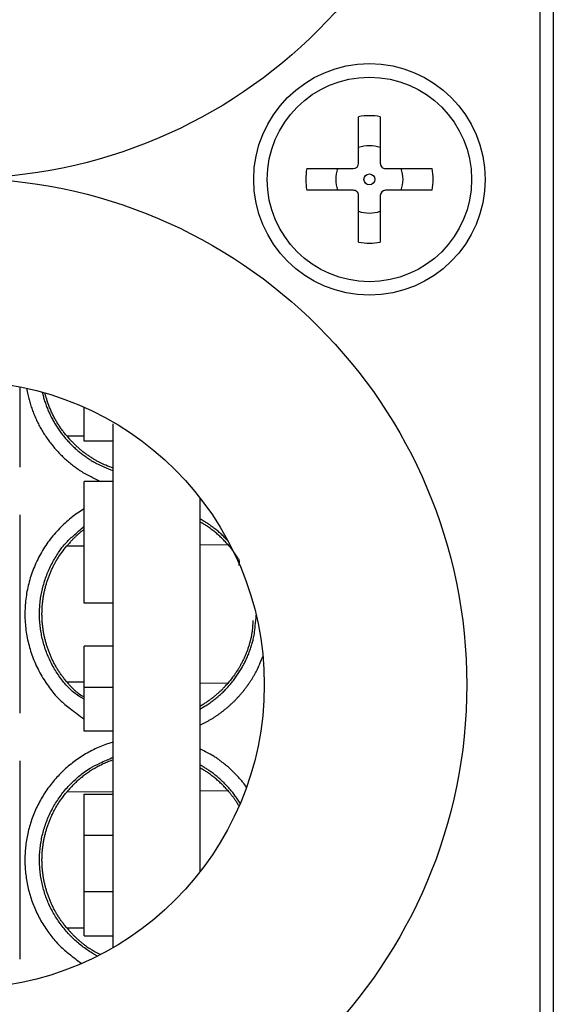
# Model space of a CAD drawing. Extents: x 6 to 292, y 6 to 204.
# Drawn here: x 61 to 69, y 37 to 50 of the extents above; entities that cross this region are included whole.
import ezdxf

# ---------------------------------------------------------------- set-up
doc = ezdxf.new("R2010")
doc.units = 0
doc.layers.add('204', color=7, linetype='CONTINUOUS')

msp = doc.modelspace()

# ---------------------------------------------------------------- linework, layer by layer
at = {"layer": '204', "color": 2, "linetype": 'CONTINUOUS'}
for p, q in [((68.829445, 77.348031), (68.829445, 32.874718)), ((68.646364, 33.067614), (68.646364, 77.155134)), ((66.136967, 48.320994), (66.136967, 48.963785)), ((66.436163, 48.963775), (66.436163, 48.320998)), ((65.419376, 48.246196), (66.062173, 48.246196)), ((66.510967, 48.246194), (67.153758, 48.246194)), ((66.062167, 47.946994), (65.419376, 47.946994)), ((67.153762, 47.946988), (66.510965, 47.946988)), ((66.136974, 47.229409), (66.136974, 47.872186)), ((66.436167, 47.872194), (66.436167, 47.229403)), ((61.450019, 45.23099), (61.450028, 44.121956)), ((62.342367, 44.479729), (62.342367, 44.947448)), ((62.742367, 37.479933), (62.742371, 44.719004)), ((62.342367, 44.548438), (62.101215, 44.550553)), ((62.101215, 44.550553), (62.101215, 44.550553)), ((62.742367, 44.479729), (62.342367, 44.479729)), ((62.342367, 42.239729), (62.342367, 43.919729)), ((62.742367, 43.919729), (62.342367, 43.919729)), ((63.942367, 43.696535), (63.942367, 38.526212)), ((61.450028, 43.460776), (61.450028, 40.721968)), ((62.10079, 43.032234), (62.342367, 43.03431)), ((62.10079, 43.032234), (62.10079, 43.032234)), ((63.942367, 43.048273), (64.326672, 43.051632)), ((64.326672, 43.051632), (64.326672, 43.051632)), ((62.742367, 42.239729), (62.342367, 42.239729)), ((62.342367, 41.072633), (62.342367, 41.64819)), ((62.742371, 41.648185), (62.342367, 41.64819)), ((62.342363, 41.148994), (62.101215, 41.150553)), ((62.101215, 41.150553), (62.101215, 41.150553)), ((64.327371, 41.131103), (63.942367, 41.134475)), ((64.327371, 41.131103), (64.327371, 41.131103)), ((62.342367, 40.472633), (62.342367, 41.072633)), ((62.742367, 41.072633), (62.342367, 41.072633)), ((62.742367, 40.472633), (62.342367, 40.472633)), ((61.450028, 40.060788), (61.450028, 37.321961)), ((62.10079, 39.632234), (62.742367, 39.637801)), ((62.10079, 39.632234), (62.10079, 39.632234)), ((62.342367, 39.033978), (62.342367, 39.600241)), ((62.342367, 39.600241), (62.742367, 39.600241)), ((63.942367, 39.648273), (64.326672, 39.651632)), ((64.326672, 39.651632), (64.326672, 39.651632)), ((62.342367, 39.033978), (62.742371, 39.033983)), ((62.342367, 38.254206), (62.342367, 39.033978)), ((62.342367, 37.641528), (62.342367, 38.254206)), ((62.342367, 38.254206), (62.742367, 38.254206)), ((62.342367, 37.748438), (62.101215, 37.750553)), ((62.101215, 37.750553), (62.101215, 37.750553)), ((62.342367, 37.641528), (62.742367, 37.641528))]:
    msp.add_line(p, q, dxfattribs=at)
for points in [[(61.545445, 45.210893), (61.55875, 45.140673, 0.010515763), (61.574949, 45.07107, 0.010500286), (61.594163, 45.002095, 0.010484918), (61.616264, 44.933825, 0.010534137), (61.641358, 44.866415, 0.010564025), (61.669314, 44.799927, 0.010586888), (61.70024, 44.73449, 0.010616825), (61.734022, 44.670143, 0.010678371), (61.770773, 44.607027, 0.010674365), (61.810314, 44.545244, 0.010677395), (61.852655, 44.485063, 0.010682228), (61.897448, 44.426798, 0.010816812), (61.944482, 44.370918, 0.010594186), (61.993234, 44.317515, 0.009870206), (62.043625, 44.266706, 0.010776351), (62.096891, 44.217788, 0.012747754), (62.153495, 44.170688, 0.009773389), (62.207731, 44.127883, 0.00352193), (62.257672, 44.090381, 0.01352942), (62.325066, 44.048062, 0.023294333), (62.432871, 43.990516, 0.011447079), (62.576472, 43.919729, 0.006069302)], [(61.761769, 45.156638), (61.777274, 45.095062, 0.010638835), (61.795354, 45.034143, 0.010593034), (61.816118, 44.973895, 0.010570712), (61.83945, 44.914384, 0.010641899), (61.86545, 44.855755, 0.010680153), (61.894005, 44.798052, 0.010702769), (61.925214, 44.741394, 0.010737311), (61.958967, 44.68584, 0.010833987), (61.995309, 44.631598, 0.010724154), (62.033821, 44.579021, 0.010599367), (62.074278, 44.528573, 0.010739486), (62.116602, 44.480172, 0.010868106), (62.160854, 44.433865, 0.010540309), (62.206558, 44.389726, 0.009854383), (62.253584, 44.347929, 0.010797365), (62.303071, 44.307922, 0.012755908), (62.355444, 44.269652, 0.009749086), (62.405524, 44.234998, 0.003480307), (62.451553, 44.204752, 0.013543356), (62.513303, 44.171192, 0.023332153), (62.611638, 44.126404, 0.011442498), (62.742367, 44.071887, 0.0060556)], [(62.103198, 44.552132), (62.084632, 44.573532, -0.005769231), (62.06664, 44.595258, -0.005875881), (62.049247, 44.617324, -0.005866454), (62.032413, 44.639714, -0.005714077), (62.016138, 44.662439, -0.005597235), (62.000386, 44.68548, -0.005480806), (61.985161, 44.708849, -0.005369729), (61.970427, 44.732532, -0.005232152), (61.956186, 44.756541, -0.00507971), (61.942405, 44.78085, -0.004882288), (61.929087, 44.805465, -0.004815433), (61.916205, 44.830399, -0.004852721), (61.903778, 44.855659, -0.004682428), (61.891836, 44.881065, -0.00436121), (61.88042, 44.906555, -0.004799868), (61.869362, 44.932693, -0.005715016), (61.858637, 44.959674, -0.00434017), (61.848849, 44.98513, -0.001480467), (61.840242, 45.008244, -0.006141384), (61.830363, 45.038222, -0.010679812), (61.816683, 45.084736, -0.005254738), (61.799688, 45.145858, -0.002785161)], [(62.103314, 44.551958), (62.136019, 44.513671, 0.008581016), (62.169816, 44.476723, 0.008661462), (62.204746, 44.441174, 0.00875675), (62.240786, 44.406954, 0.008848118), (62.277949, 44.374127, 0.008578289), (62.315902, 44.342746, 0.008006309), (62.354559, 44.312911, 0.008768898), (62.39484, 44.284194, 0.010358934), (62.437084, 44.256532, 0.00789844), (62.477278, 44.231394, 0.002810346), (62.514059, 44.209371, 0.010974773), (62.562894, 44.184441, 0.018822617), (62.640086, 44.15041, 0.00921531), (62.742367, 44.108462, 0.004882886)], [(62.342367, 43.544921), (62.24981, 43.484674, 0.015889081), (62.161695, 43.419053, 0.016112696), (62.078168, 43.347798, 0.016108324), (61.999313, 43.271392, 0.016069547), (61.925657, 43.18995, 0.016068874), (61.857241, 43.103941, 0.016067395), (61.794525, 43.01342, 0.016157743), (61.737503, 42.918702, 0.016338331), (61.686689, 42.819895, 0.016196766), (61.642289, 42.718165, 0.016103366), (61.604995, 42.61447, 0.016167937), (61.574555, 42.509353, 0.016007689), (61.551199, 42.403103, 0.015932175), (61.534612, 42.296086, 0.015861787), (61.525047, 42.188602, 0.015833987), (61.522201, 42.080986, 0.015805954), (61.526319, 41.973565, 0.015750307), (61.53706, 41.866676, 0.015651943), (61.554656, 41.760684, 0.015788779), (61.578931, 41.655779, 0.01613521), (61.610171, 41.552311, 0.015731341), (61.647552, 41.450916, 0.014779568), (61.691134, 41.352133, 0.016321402), (61.742664, 41.254712, 0.019469014), (61.803064, 41.158601, 0.014913523), (61.863858, 41.069975, 0.005815686), (61.921939, 40.991884, 0.020497956), (62.006511, 40.903766, 0.035195965), (62.148777, 40.784267, 0.017581608), (62.342367, 40.637468, 0.009387499)], [(62.342358, 40.912051), (62.267859, 40.956396, -0.023607503), (62.198377, 41.007347, -0.02496797), (62.134185, 41.065289, -0.023768903), (62.074618, 41.129198, -0.020034222), (62.019397, 41.198302, -0.017278487), (61.968432, 41.271196, -0.015325193), (61.922107, 41.346874, -0.014603796), (61.880424, 41.42469, -0.01462543), (61.843734, 41.504346, -0.014657935), (61.811844, 41.585566, -0.014528657), (61.784934, 41.66823, -0.014454982), (61.762824, 41.752062, -0.014415178), (61.745741, 41.836876, -0.014390017), (61.733496, 41.922417, -0.014347902), (61.726307, 42.008492, -0.014342432), (61.723992, 42.094868, -0.014368343), (61.726773, 42.181333, -0.014354417), (61.734442, 42.267654, -0.014316257), (61.747212, 42.353596, -0.014451354), (61.764979, 42.439012, -0.01477458), (61.787994, 42.523674, -0.014456365), (61.815734, 42.60718, -0.013651826), (61.848302, 42.689178, -0.014949908), (61.886795, 42.770297, -0.017870931), (61.931684, 42.850185, -0.013822059), (61.976637, 42.923742, -0.005018711), (62.019571, 42.988905, -0.019010251), (62.083436, 43.064738, -0.03285854), (62.192701, 43.171026, -0.016114786), (62.342367, 43.303941, -0.008493127)], [(64.333219, 43.097011), (64.311694, 43.120305, 0.005212617), (64.289759, 43.143086, 0.005216435), (64.267401, 43.165331, 0.005267655), (64.244608, 43.187078, 0.005349968), (64.221363, 43.208309, 0.005194402), (64.19784, 43.228956, 0.004851406), (64.174084, 43.248965, 0.005335267), (64.14953, 43.268693, 0.006331598), (64.12397, 43.28823, 0.004822712), (64.099754, 43.306259, 0.001694192), (64.077677, 43.322292, 0.006749905), (64.048584, 43.341626, 0.011600078), (64.002838, 43.369769, 0.005687752), (63.942367, 43.405645, 0.003019656)], [(64.326678, 43.051625), (64.305608, 43.075334, 0.005287004), (64.28412, 43.09852, 0.005297414), (64.262203, 43.121159, 0.005353611), (64.239846, 43.143291, 0.005438348), (64.21703, 43.164897, 0.005282901), (64.19393, 43.185909, 0.004936724), (64.170588, 43.206272, 0.005429902), (64.146448, 43.226348, 0.006444002), (64.121304, 43.246232, 0.004912581), (64.097475, 43.264581, 0.001731163), (64.075746, 43.280899, 0.006872803), (64.047087, 43.300581, 0.011814693), (64.001993, 43.329237, 0.005798381), (63.942367, 43.365772, 0.003080449)], [(62.342367, 43.260805), (62.329138, 43.250743, 0.002840489), (62.316034, 43.240544, 0.00282736), (62.303059, 43.230201, 0.002849369), (62.29021, 43.219717, 0.002909683), (62.277492, 43.209083, 0.002942839), (62.264906, 43.198309, 0.002960131), (62.25246, 43.187387, 0.003021788), (62.240133, 43.176303, 0.003127377), (62.227929, 43.165044, 0.003065766), (62.215902, 43.153684, 0.002883885), (62.20408, 43.142242, 0.003230805), (62.192224, 43.130436, 0.003919527), (62.18026, 43.11816, 0.002970786), (62.169109, 43.106541, 0.000959163), (62.159097, 43.095959, 0.004293762), (62.146569, 43.081985, 0.007497896), (62.127704, 43.059963, 0.003651984), (62.103256, 43.030823, 0.00192091)], [(62.103198, 41.152133), (62.069859, 41.191383, -0.010166083), (62.038342, 41.231703, -0.010489444), (62.00874, 41.273139, -0.010396826), (61.980866, 41.315632, -0.00978384), (61.95466, 41.359203, -0.009304492), (61.929975, 41.403785, -0.008868549), (61.90682, 41.449377, -0.008616967), (61.88517, 41.495833, -0.008559426), (61.865141, 41.543068, -0.008537483), (61.846719, 41.59093, -0.008550815), (61.830022, 41.639327, -0.008606102), (61.815018, 41.688148, -0.008693318), (61.801809, 41.737338, -0.008766644), (61.790328, 41.786878, -0.008788815), (61.780642, 41.836791, -0.008798917), (61.772683, 41.887071, -0.008798612), (61.766523, 41.937735, -0.008747388), (61.762092, 41.988722, -0.008671732), (61.759463, 42.03998, -0.008595045), (61.758562, 42.091374, -0.008545926), (61.759463, 42.142768, -0.008544284), (61.762092, 42.194026, -0.008590254), (61.766522, 42.245012, -0.008673355), (61.772683, 42.295677, -0.008764202), (61.780646, 42.345962, -0.008793849), (61.790328, 42.39587, -0.008740173), (61.801793, 42.44539, -0.008805808), (61.815018, 42.494601, -0.00896603), (61.830088, 42.543502, -0.008633539), (61.846719, 42.591818, -0.007946301), (61.864881, 42.639362, -0.008759179), (61.88517, 42.686915, -0.010592752), (61.907846, 42.734626, -0.007897004), (61.929975, 42.778963, -0.001973935), (61.950614, 42.818594, -0.011715798), (61.980864, 42.867117, -0.022180847), (62.032503, 42.938732, -0.010906026), (62.10314, 43.030649, -0.005654676)], [(64.327372, 43.051644), (64.338211, 43.039039, -0.00284104), (64.348908, 43.026315, -0.002829025), (64.359457, 43.013466, -0.002840864), (64.369861, 43.000498, -0.002880529), (64.380114, 42.987407, -0.002825226), (64.390222, 42.974208, -0.002663344), (64.400181, 42.960902, -0.002874778), (64.409979, 42.94746, -0.003501033), (64.419606, 42.933868, -0.002677978), (64.429122, 42.920267, -0.000231521), (64.43854, 42.906702, -0.003458718), (64.44764, 42.892645, -0.012789199), (64.456336, 42.877912, -0.000578329), (64.465521, 42.864608, 0.038658138), (64.475493, 42.853455, -0.014187146), (64.482756, 42.83617, -0.12412657), (64.483633, 42.80406, -0.054140031), (64.47886, 42.758855, -0.020839085)], [(63.942367, 40.77742), (63.999994, 40.810738, 0.010918952), (64.055936, 40.846394, 0.011032579), (64.110133, 40.884498, 0.011033763), (64.162578, 40.924875, 0.010978468), (64.213103, 40.967527, 0.010957959), (64.261713, 41.012292, 0.010943959), (64.308261, 41.059191, 0.010950201), (64.352759, 41.108075, 0.010978251), (64.395047, 41.158955, 0.010960595), (64.435137, 41.211651, 0.010913498), (64.472863, 41.266157, 0.011039822), (64.508267, 41.322452, 0.011312229), (64.541183, 41.380578, 0.01100812), (64.571567, 41.439907, 0.010351662), (64.599172, 41.500127, 0.01129482), (64.624092, 41.562303, 0.013252903), (64.646165, 41.62668, 0.010206646), (64.665209, 41.687556, 0.003731574), (64.681026, 41.742981, 0.014051618), (64.694973, 41.814924, 0.024183633), (64.708232, 41.926483, 0.011919495), (64.72066, 42.073048, 0.006331993)], [(64.67235, 42.001755), (64.672308, 41.953801, -0.012236149), (64.669922, 41.906084, -0.012670389), (64.665073, 41.858608, -0.01237177), (64.658014, 41.811406, -0.01131019), (64.648852, 41.764542, -0.010491793), (64.637828, 41.718058, -0.009718486), (64.62501, 41.672014, -0.009161004), (64.610564, 41.626381, -0.008646133), (64.594532, 41.581206, -0.008118853), (64.57718, 41.536718, -0.007585359), (64.558526, 41.493056, -0.008327777), (64.537993, 41.449424, -0.009863355), (64.515323, 41.405616, -0.007487707), (64.493209, 41.364858, -0.00258157), (64.472522, 41.328333, -0.010512861), (64.443039, 41.283377, -0.018195342), (64.393923, 41.216764, -0.008911834), (64.327372, 41.1311, -0.004707119)], [(63.942367, 40.554059), (63.97957, 40.572102, 0.006057434), (64.016361, 40.591042, 0.006050998), (64.052736, 40.610923, 0.006034333), (64.088626, 40.631664, 0.006061748), (64.123921, 40.653252, 0.006083098), (64.158636, 40.675643, 0.006054856), (64.19275, 40.698865, 0.006038655), (64.226273, 40.72287, 0.006036068), (64.259163, 40.747676, 0.006033637), (64.291432, 40.773238, 0.006024852), (64.323043, 40.799575, 0.006020632), (64.354007, 40.826644, 0.006018194), (64.384285, 40.85446, 0.006015512), (64.413891, 40.882981, 0.006011037), (64.442783, 40.912221, 0.006015305), (64.470978, 40.942144, 0.006027476), (64.498434, 40.972765, 0.006014752), (64.525162, 41.004029, 0.005982319), (64.551117, 41.035945, 0.006037751), (64.576337, 41.068529, 0.00616682), (64.600785, 41.101812, 0.005997811), (64.624396, 41.135541, 0.005609223), (64.647094, 41.169654, 0.006196761), (64.669234, 41.204958, 0.007398072), (64.690884, 41.241754, 0.005627061), (64.710743, 41.276676, 0.001964061), (64.728309, 41.308586, 0.007948185), (64.748819, 41.350589, 0.01364981), (64.777698, 41.416479, 0.006685971), (64.813895, 41.503495, 0.003536291)], [(62.103314, 41.15196), (62.116079, 41.136269, 0.004640698), (62.129088, 41.120854, 0.004507656), (62.142346, 41.105725, 0.004685459), (62.155879, 41.090877, 0.005197611), (62.169717, 41.076342, 0.005300464), (62.183764, 41.06218, 0.005108939), (62.198007, 41.048443, 0.006012459), (62.212822, 41.034913, 0.007737146), (62.228364, 41.02155, 0.005910316), (62.243132, 41.009224, 0.001596462), (62.256635, 40.998269, 0.009182914), (62.274773, 40.985264, 0.016956052), (62.303763, 40.966653, 0.008326225), (62.342358, 40.94313, 0.004334594)], [(63.942367, 40.817323), (63.96407, 40.829851, 0.004211249), (63.985534, 40.842722, 0.004228443), (64.006752, 40.85595, 0.004230816), (64.027726, 40.869518, 0.004220449), (64.048441, 40.88343, 0.004201102), (64.068894, 40.897662, 0.004168659), (64.089066, 40.912217, 0.004204959), (64.108987, 40.927105, 0.004293667), (64.128651, 40.942344, 0.004183272), (64.147976, 40.957819, 0.003921555), (64.16692, 40.973512, 0.004348116), (64.185866, 40.989821, 0.00520368), (64.204931, 41.006904, 0.0039459), (64.22267, 41.023131, 0.001337913), (64.238574, 41.037962, 0.005585354), (64.258399, 41.05777, 0.009584748), (64.288163, 41.089271, 0.004650912), (64.326678, 41.131119, 0.002452592)], [(62.742367, 40.321012), (62.649805, 40.290884, 0.014405314), (62.558962, 40.2555, 0.014374093), (62.469826, 40.214612, 0.014241351), (62.382886, 40.168649, 0.014353251), (62.298889, 40.117672, 0.014426083), (62.21807, 40.062129, 0.014348866), (62.140838, 40.002071, 0.014333442), (62.067217, 39.937846, 0.014298706), (61.997514, 39.869446, 0.014286326), (61.931751, 39.797209, 0.014303569), (61.870278, 39.721161, 0.014319629), (61.813095, 39.64163, 0.014345072), (61.760562, 39.558652, 0.014406832), (61.712676, 39.472519, 0.01453789), (61.669849, 39.383376, 0.014419308), (61.632198, 39.292147, 0.014307597), (61.600228, 39.199576, 0.014364852), (61.573699, 39.105977, 0.014241467), (61.55277, 39.011466, 0.014168937), (61.537198, 38.916313, 0.014127019), (61.527195, 38.820744, 0.014100605), (61.522512, 38.725002, 0.014043267), (61.523345, 38.629312, 0.014028952), (61.529457, 38.533893, 0.014039082), (61.541049, 38.43899, 0.014008647), (61.557851, 38.344831, 0.013941468), (61.580046, 38.251688, 0.014076183), (61.607509, 38.159664, 0.014398467), (61.640473, 38.069016, 0.01404072), (61.67825, 37.98024, 0.013195575), (61.720876, 37.893755, 0.014564873), (61.769889, 37.808406, 0.017359431), (61.82604, 37.724125, 0.013274622), (61.881864, 37.646478, 0.005090108), (61.934596, 37.57812, 0.01827937), (62.01012, 37.500082, 0.031376643), (62.136034, 37.392651, 0.01560895), (62.306725, 37.259608, 0.008349257)], [(64.587652, 39.69903), (64.554872, 39.742018, 0.007698523), (64.520983, 39.783761, 0.007761642), (64.485942, 39.824205, 0.007853627), (64.449768, 39.863421, 0.007954768), (64.412436, 39.90135, 0.007724413), (64.37428, 39.937903, 0.007218902), (64.335381, 39.972969, 0.007923796), (64.294796, 40.007103, 0.009383264), (64.252169, 40.040417, 0.00716334), (64.211588, 40.070916, 0.00254437), (64.174431, 40.097831, 0.009984289), (64.124931, 40.129236, 0.017169045), (64.046465, 40.17349, 0.008426724), (63.942367, 40.228976, 0.004472176)], [(62.527851, 37.363486), (62.45342, 37.405173, -0.01430502), (62.381442, 37.450988, -0.014257622), (62.311989, 37.501116, -0.014210064), (62.245172, 37.555298, -0.014325873), (62.18136, 37.613601, -0.014407063), (62.120597, 37.675815, -0.014463653), (62.063185, 37.742039, -0.014479615), (62.009274, 37.811938, -0.014616823), (61.959369, 37.885354, -0.014555589), (61.913817, 37.961387, -0.014587999), (61.873265, 38.039375, -0.014727249), (61.837515, 38.119041, -0.014550741), (61.806689, 38.200346, -0.014439593), (61.780613, 38.283001, -0.014410551), (61.759527, 38.366812, -0.014392599), (61.743243, 38.45152, -0.014335756), (61.731974, 38.536947, -0.014309126), (61.725535, 38.62285, -0.014301797), (61.724145, 38.709022, -0.014308702), (61.72762, 38.795242, -0.014333524), (61.736177, 38.88129, -0.014353843), (61.749627, 38.96695, -0.014398386), (61.768188, 39.051982, -0.014453276), (61.791688, 39.136226, -0.01454623), (61.820353, 39.219435, -0.014555061), (61.853933, 39.301321, -0.014616166), (61.892551, 39.381406, -0.014710653), (61.935816, 39.459156, -0.015028282), (61.983628, 39.533856, -0.014730582), (62.035195, 39.605297, -0.01366774), (62.09039, 39.673214, -0.014903145), (62.150659, 39.738288, -0.017702771), (62.216588, 39.80043, -0.013565543), (62.280834, 39.856781, -0.004852332), (62.340945, 39.906041, -0.018932695), (62.424348, 39.959427, -0.032838358), (62.560118, 40.028404, -0.01612688), (62.742367, 40.110824, -0.008460109)], [(62.742367, 40.073877), (62.711204, 40.062672, 0.00560416), (62.68032, 40.050791, 0.005599863), (62.64972, 40.038204, 0.005616153), (62.619421, 40.024946, 0.005673778), (62.589468, 40.010998, 0.005693423), (62.559863, 39.996397, 0.005670612), (62.530637, 39.981128, 0.005649734), (62.501786, 39.965231, 0.005620131), (62.473339, 39.948693, 0.005578497), (62.4453, 39.931563, 0.005516595), (62.417705, 39.913832, 0.005550093), (62.390518, 39.895504, 0.005655306), (62.363762, 39.876557, 0.005470682), (62.33755, 39.857169, 0.005049133), (62.311955, 39.837377, 0.005688884), (62.286503, 39.816645, 0.007067052), (62.261064, 39.794747, 0.005375447), (62.237468, 39.77387, 0.00161361), (62.21638, 39.754724, 0.00804329), (62.190527, 39.728723, 0.014379258), (62.152322, 39.686817, 0.007009321), (62.103256, 39.630824, 0.003664475)], [(64.500009, 39.474193), (64.482337, 39.50229, 0.005469428), (64.464056, 39.530007, 0.005492829), (64.445131, 39.557342, 0.005461431), (64.425651, 39.584228, 0.005436384), (64.405664, 39.610556, 0.005449251), (64.385196, 39.636351, 0.005431007), (64.364223, 39.661606, 0.005423788), (64.342774, 39.686339, 0.005427318), (64.320843, 39.71052, 0.005412906), (64.298468, 39.734162, 0.005369052), (64.275643, 39.757237, 0.00540713), (64.252357, 39.779788, 0.00550282), (64.228591, 39.801793, 0.00534636), (64.204525, 39.823185, 0.004990869), (64.180204, 39.843905, 0.005487002), (64.15505, 39.864322, 0.006511377), (64.128849, 39.884529, 0.00496064), (64.104016, 39.903168, 0.001744247), (64.081372, 39.919739, 0.00694046), (64.051504, 39.939691, 0.011927431), (64.004508, 39.968696, 0.005848937), (63.942367, 40.005645, 0.003105389)], [(64.326678, 39.651626), (64.305608, 39.675335, 0.005286899), (64.28412, 39.698521, 0.005297297), (64.262203, 39.72116, 0.005353489), (64.239846, 39.743291, 0.005438234), (64.21703, 39.764897, 0.005282793), (64.19393, 39.785909, 0.004936624), (64.170588, 39.806272, 0.005429803), (64.146448, 39.826348, 0.006443902), (64.121304, 39.846233, 0.004912502), (64.097475, 39.864581, 0.001731114), (64.075746, 39.880899, 0.006872725), (64.047087, 39.900581, 0.011814605), (64.001993, 39.929237, 0.005798339), (63.942367, 39.965772, 0.003080423)], [(62.103198, 37.752134), (62.069859, 37.791384, -0.010166628), (62.038342, 37.831704, -0.01049001), (62.00874, 37.873139, -0.010397291), (61.980866, 37.915632, -0.009784099), (61.95466, 37.959203, -0.009304619), (61.929975, 38.003785, -0.008868581), (61.90682, 38.049377, -0.008616964), (61.88517, 38.095833, -0.008559426), (61.865141, 38.143068, -0.008537484), (61.846719, 38.19093, -0.008550815), (61.830022, 38.239327, -0.008606102), (61.815018, 38.288148, -0.008693318), (61.801809, 38.337338, -0.008766644), (61.790328, 38.386878, -0.008788815), (61.780642, 38.436791, -0.008798917), (61.772683, 38.487071, -0.008798611), (61.766523, 38.537735, -0.008747387), (61.762092, 38.588722, -0.008671731), (61.759463, 38.63998, -0.008595044), (61.758562, 38.691374, -0.008545925), (61.759463, 38.742768, -0.008544283), (61.762092, 38.794026, -0.008590253), (61.766522, 38.845012, -0.008673354), (61.772683, 38.895677, -0.008764201), (61.780646, 38.945962, -0.008793848), (61.790328, 38.99587, -0.008740174), (61.801793, 39.04539, -0.008805809), (61.815018, 39.0946, -0.00896603), (61.830088, 39.143502, -0.00863354), (61.846719, 39.191818, -0.007946308), (61.864881, 39.239362, -0.008759178), (61.88517, 39.286915, -0.010592721), (61.907846, 39.334626, -0.00789701), (61.929975, 39.378963, -0.001974085), (61.950614, 39.418594, -0.011715738), (61.980864, 39.467117, -0.022180231), (62.032503, 39.538733, -0.010905635), (62.10314, 39.63065, -0.005654483)], [(64.327372, 39.651646), (64.338255, 39.638989, -0.002854141), (64.348993, 39.626214, -0.002833049), (64.359578, 39.613319, -0.002854885), (64.370026, 39.600291, -0.002911295), (64.380336, 39.58712, -0.002827862), (64.390462, 39.573891, -0.002639705), (64.400382, 39.56063, -0.002912697), (64.41029, 39.54703, -0.003472514), (64.420243, 39.532979, -0.00263621), (64.429498, 39.519721, -0.000903337), (64.437789, 39.507679, -0.003720327), (64.448075, 39.491979, -0.006412513), (64.463447, 39.467498, -0.003136587), (64.483296, 39.435256, -0.001661214)], [(62.103314, 37.751961), (62.127779, 37.722897, 0.006645242), (62.152892, 37.694606, 0.006685707), (62.178676, 37.667124, 0.006750057), (62.205128, 37.640397, 0.006815989), (62.232268, 37.614454, 0.006600406), (62.25987, 37.589363, 0.006155165), (62.287878, 37.565194, 0.006733792), (62.316964, 37.541537, 0.007937633), (62.347375, 37.518298, 0.006050515), (62.376258, 37.49695, 0.002172966), (62.402646, 37.478046, 0.008381202), (62.4376, 37.455632, 0.014308607), (62.492768, 37.423526, 0.007012598), (62.565817, 37.382932, 0.003727593)]]:
    msp.add_lwpolyline(points, format="xyb", dxfattribs=at)
for centre, radius in [((60.63224, 55.111374), 7), ((66.286567, 48.096594), 1.6), ((66.286567, 48.096594), 1.413396), ((66.286567, 48.096594), 0.07612), ((60.63224, 41.111374), 7), ((60.63224, 41.111374), 4.2)]:
    msp.add_circle(centre, radius, dxfattribs=at)
for centre, radius, start, end in [((66.286567, 48.096594), 0.87999, 80.212317, 99.787819), ((66.286567, 48.096594), 0.464236, 71.200961, 108.79904), ((66.062167, 48.320994), 0.074798, 270.00447, 360), ((66.510967, 48.320994), 0.074804, 179.99699, 270), ((66.286567, 48.096594), 0.88, 170.21205, 189.78782), ((66.286567, 48.096594), 0.464236, 161.20096, 198.79904), ((66.286567, 48.096594), 0.464236, 341.20096, 378.79904), ((66.286567, 48.096594), 0.880005, 350.21186, 369.78782), ((66.062167, 47.872194), 0.074808, 359.99415, 450), ((66.510967, 47.872194), 0.074794, 90.001404, 180), ((66.286567, 48.096594), 0.464236, 251.20096, 288.79904), ((66.286567, 48.096594), 0.879993, 260.21262, 279.78782)]:
    msp.add_arc(centre, radius, start, end, dxfattribs=at)

doc.saveas('drawing.dxf')
